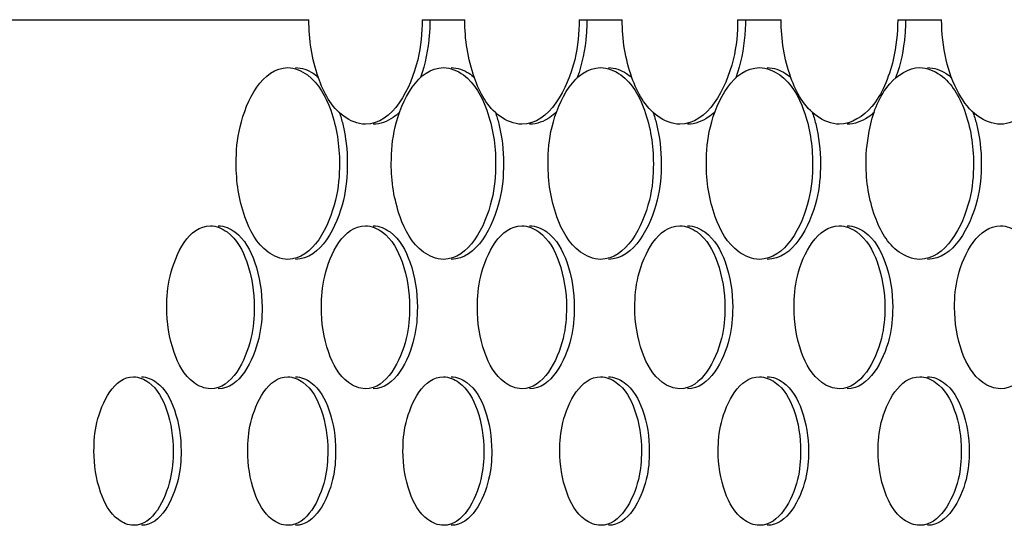
# Model space of a CAD drawing. Units: millimetres. Extents: x 0 to 420, y 0 to 297.
# Drawn here: x 154 to 155, y 218 to 219 of the extents above; entities that cross this region are included whole.
import ezdxf

# ---------------------------------------------------------------- set-up
doc = ezdxf.new("R2010")
doc.units = ezdxf.units.MM
doc.header["$LTSCALE"] = 23.1
doc.layers.get('0').update_dxf_attribs({"linetype": 'CONTINUOUS'})
doc.layers.add('BEZUGSACHSEN', color=7, linetype='CONTINUOUS')

msp = doc.modelspace()

# ---------------------------------------------------------------- linework, layer by layer
at = {"color": 7, "linetype": 'CONTINUOUS'}
for p, q in [((147.4092, 218.6745), (154.7022, 218.6745)), ((154.8203, 218.6745), (154.8649, 218.6745)), ((154.9842, 218.6745), (155.0292, 218.6745)), ((155.1496, 218.6745), (155.1951, 218.6745)), ((155.3167, 218.6745), (155.3626, 218.6745))]:
    msp.add_line(p, q, dxfattribs=at)
for points, knots in [([(154.7611, 218.5655), (154.7531, 218.5655), (154.7293, 218.5759), (154.7075, 218.6177), (154.7022, 218.6541), (154.7022, 218.6745)], [0, 0, 0, 0, 0.180133, 0.540176, 1, 1, 1, 1]), ([(154.8203, 218.6745), (154.8203, 218.6605), (154.8173, 218.6204), (154.79, 218.5655), (154.7611, 218.5655)], [0, 0, 0, 0, 0.326266, 1, 1, 1, 1]), ([(154.9244, 218.5655), (154.9163, 218.5655), (154.8923, 218.5758), (154.8703, 218.6176), (154.8649, 218.6541), (154.8649, 218.6745)], [0, 0, 0, 0, 0.181216, 0.541362, 1, 1, 1, 1]), ([(154.9842, 218.6745), (154.9842, 218.6605), (154.9812, 218.6203), (154.9534, 218.5655), (154.9244, 218.5655)], [0, 0, 0, 0, 0.325402, 1, 1, 1, 1]), ([(155.0893, 218.5655), (155.0812, 218.5655), (155.057, 218.5758), (155.0347, 218.6176), (155.0292, 218.654), (155.0292, 218.6745)], [0, 0, 0, 0, 0.18229, 0.542537, 1, 1, 1, 1]), ([(155.1496, 218.6745), (155.1496, 218.6605), (155.1466, 218.6201), (155.1184, 218.5655), (155.0893, 218.5655)], [0, 0, 0, 0, 0.324543, 1, 1, 1, 1]), ([(155.2558, 218.5655), (155.2476, 218.5655), (155.2233, 218.5757), (155.2006, 218.6175), (155.1951, 218.654), (155.1951, 218.6745)], [0, 0, 0, 0, 0.183353, 0.543702, 1, 1, 1, 1]), ([(155.3167, 218.6745), (155.3167, 218.6605), (155.3143, 218.6368), (155.3041, 218.6061), (155.289, 218.5794), (155.2686, 218.5655), (155.2558, 218.5655)], [0, 0, 0, 0, 0.3118, 0.526765, 0.714243, 1, 1, 1, 1]), ([(155.4239, 218.5655), (155.4156, 218.5655), (155.397, 218.5731), (155.3779, 218.5987), (155.3654, 218.6338), (155.3626, 218.6605), (155.3626, 218.6745)], [0, 0, 0, 0, 0.183681, 0.411513, 0.690239, 1, 1, 1, 1]), ([(155.4854, 218.6745), (155.4854, 218.6605), (155.4825, 218.6338), (155.47, 218.5987), (155.4508, 218.5731), (155.4322, 218.5655), (155.4239, 218.5655)], [0, 0, 0, 0, 0.309537, 0.588238, 0.816249, 1, 1, 1, 1]), ([(154.6263, 218.5245), (154.6263, 218.5374), (154.6289, 218.574), (154.6537, 218.6245), (154.6801, 218.6245)], [0, 0, 0, 0, 0.32697, 1, 1, 1, 1]), ([(154.6801, 218.6245), (154.6874, 218.6245), (154.7092, 218.6149), (154.7291, 218.5766), (154.7341, 218.5433), (154.7341, 218.5245)], [0, 0, 0, 0, 0.179662, 0.539852, 1, 1, 1, 1]), ([(154.7882, 218.5245), (154.7882, 218.5374), (154.7909, 218.5742), (154.8161, 218.6245), (154.8426, 218.6245)], [0, 0, 0, 0, 0.326101, 1, 1, 1, 1]), ([(154.8426, 218.6245), (154.85, 218.6245), (154.8719, 218.615), (154.8921, 218.5767), (154.8971, 218.5433), (154.8971, 218.5245)], [0, 0, 0, 0, 0.180749, 0.541041, 1, 1, 1, 1]), ([(154.9518, 218.5245), (154.9518, 218.5374), (154.9545, 218.5743), (154.98, 218.6245), (155.0067, 218.6245)], [0, 0, 0, 0, 0.325238, 1, 1, 1, 1]), ([(155.0067, 218.6245), (155.0141, 218.6245), (155.0362, 218.6151), (155.0567, 218.5768), (155.0617, 218.5433), (155.0617, 218.5245)], [0, 0, 0, 0, 0.181826, 0.54222, 1, 1, 1, 1]), ([(155.117, 218.5245), (155.117, 218.5374), (155.1197, 218.5745), (155.1456, 218.6245), (155.1724, 218.6245)], [0, 0, 0, 0, 0.324381, 1, 1, 1, 1]), ([(155.1724, 218.6245), (155.1799, 218.6245), (155.2021, 218.6151), (155.2229, 218.5768), (155.2279, 218.5433), (155.2279, 218.5245)], [0, 0, 0, 0, 0.182893, 0.543388, 1, 1, 1, 1]), ([(155.2837, 218.5245), (155.2837, 218.5374), (155.2871, 218.5666), (155.3012, 218.6062), (155.3279, 218.6245), (155.3397, 218.6245)], [0, 0, 0, 0, 0.312415, 0.713018, 1, 1, 1, 1]), ([(155.3397, 218.6245), (155.3472, 218.6245), (155.3696, 218.6152), (155.3906, 218.5769), (155.3958, 218.5433), (155.3958, 218.5245)], [0, 0, 0, 0, 0.18395, 0.544546, 1, 1, 1, 1]), ([(154.6801, 218.4245), (154.6728, 218.4245), (154.651, 218.4341), (154.6312, 218.4724), (154.6263, 218.5057), (154.6263, 218.5245)], [0, 0, 0, 0, 0.17959, 0.53959, 1, 1, 1, 1]), ([(154.7341, 218.5245), (154.7341, 218.5117), (154.7314, 218.475), (154.7065, 218.4245), (154.6801, 218.4245)], [0, 0, 0, 0, 0.326712, 1, 1, 1, 1]), ([(154.8426, 218.4245), (154.8352, 218.4245), (154.8132, 218.434), (154.7932, 218.4724), (154.7882, 218.5057), (154.7882, 218.5245)], [0, 0, 0, 0, 0.180679, 0.540782, 1, 1, 1, 1]), ([(154.8971, 218.5245), (154.8971, 218.5117), (154.8944, 218.4748), (154.8691, 218.4245), (154.8426, 218.4245)], [0, 0, 0, 0, 0.325845, 1, 1, 1, 1]), ([(155.0067, 218.4245), (154.9992, 218.4245), (154.9771, 218.434), (154.9568, 218.4723), (154.9518, 218.5057), (154.9518, 218.5245)], [0, 0, 0, 0, 0.181757, 0.541962, 1, 1, 1, 1]), ([(155.0617, 218.5245), (155.0617, 218.5117), (155.059, 218.4747), (155.0333, 218.4245), (155.0067, 218.4245)], [0, 0, 0, 0, 0.324983, 1, 1, 1, 1]), ([(155.1724, 218.4245), (155.1648, 218.4245), (155.1426, 218.4339), (155.122, 218.4722), (155.117, 218.5057), (155.117, 218.5245)], [0, 0, 0, 0, 0.182826, 0.543132, 1, 1, 1, 1]), ([(155.2279, 218.5245), (155.2279, 218.5117), (155.2252, 218.4745), (155.1991, 218.4245), (155.1724, 218.4245)], [0, 0, 0, 0, 0.324128, 1, 1, 1, 1]), ([(155.3397, 218.4245), (155.3321, 218.4245), (155.3097, 218.4338), (155.2888, 218.4722), (155.2837, 218.5057), (155.2837, 218.5245)], [0, 0, 0, 0, 0.183884, 0.544292, 1, 1, 1, 1]), ([(155.3958, 218.5245), (155.3958, 218.5117), (155.393, 218.4744), (155.3665, 218.4245), (155.3397, 218.4245)], [0, 0, 0, 0, 0.323279, 1, 1, 1, 1]), ([(154.5539, 218.3745), (154.5539, 218.3854), (154.5562, 218.4165), (154.577, 218.4595), (154.5994, 218.4595)], [0, 0, 0, 0, 0.327388, 1, 1, 1, 1]), ([(154.5994, 218.4595), (154.6056, 218.4595), (154.6241, 218.4513), (154.6409, 218.4188), (154.6451, 218.3905), (154.6451, 218.3745)], [0, 0, 0, 0, 0.17911, 0.539233, 1, 1, 1, 1]), ([(154.7152, 218.3745), (154.7152, 218.3854), (154.7174, 218.4166), (154.7386, 218.4595), (154.7611, 218.4595)], [0, 0, 0, 0, 0.326516, 1, 1, 1, 1]), ([(154.7611, 218.4595), (154.7674, 218.4595), (154.786, 218.4514), (154.803, 218.4188), (154.8072, 218.3905), (154.8072, 218.3745)], [0, 0, 0, 0, 0.180203, 0.540428, 1, 1, 1, 1]), ([(154.878, 218.3745), (154.878, 218.3854), (154.8803, 218.4168), (154.9018, 218.4595), (154.9244, 218.4595)], [0, 0, 0, 0, 0.325651, 1, 1, 1, 1]), ([(154.9244, 218.4595), (154.9307, 218.4595), (154.9495, 218.4515), (154.9667, 218.4189), (154.971, 218.3905), (154.971, 218.3745)], [0, 0, 0, 0, 0.181285, 0.541612, 1, 1, 1, 1]), ([(155.0424, 218.3745), (155.0424, 218.3854), (155.0447, 218.4169), (155.0666, 218.4595), (155.0893, 218.4595)], [0, 0, 0, 0, 0.324791, 1, 1, 1, 1]), ([(155.0893, 218.4595), (155.0957, 218.4595), (155.1145, 218.4515), (155.132, 218.419), (155.1363, 218.3905), (155.1363, 218.3745)], [0, 0, 0, 0, 0.182357, 0.542785, 1, 1, 1, 1]), ([(155.2085, 218.3745), (155.2085, 218.3854), (155.2108, 218.417), (155.233, 218.4595), (155.2558, 218.4595)], [0, 0, 0, 0, 0.323938, 1, 1, 1, 1]), ([(155.2558, 218.4595), (155.2622, 218.4595), (155.2812, 218.4516), (155.2989, 218.419), (155.3033, 218.3905), (155.3033, 218.3745)], [0, 0, 0, 0, 0.183419, 0.543948, 1, 1, 1, 1]), ([(155.3761, 218.3745), (155.3761, 218.3854), (155.3785, 218.4172), (155.401, 218.4595), (155.4239, 218.4595)], [0, 0, 0, 0, 0.32309, 1, 1, 1, 1]), ([(155.4239, 218.4595), (155.4304, 218.4595), (155.4494, 218.4516), (155.4674, 218.4191), (155.4718, 218.3905), (155.4718, 218.3745)], [0, 0, 0, 0, 0.184471, 0.545101, 1, 1, 1, 1]), ([(154.5994, 218.2895), (154.5932, 218.2895), (154.5748, 218.2977), (154.5581, 218.3303), (154.5539, 218.3586), (154.5539, 218.3745)], [0, 0, 0, 0, 0.179049, 0.539009, 1, 1, 1, 1]), ([(154.6451, 218.3745), (154.6451, 218.3636), (154.6428, 218.3325), (154.6219, 218.2895), (154.5994, 218.2895)], [0, 0, 0, 0, 0.327169, 1, 1, 1, 1]), ([(154.7611, 218.2895), (154.7549, 218.2895), (154.7363, 218.2976), (154.7193, 218.3302), (154.7152, 218.3586), (154.7152, 218.3745)], [0, 0, 0, 0, 0.180142, 0.540206, 1, 1, 1, 1]), ([(154.8072, 218.3745), (154.8072, 218.3636), (154.8049, 218.3324), (154.7837, 218.2895), (154.7611, 218.2895)], [0, 0, 0, 0, 0.326298, 1, 1, 1, 1]), ([(154.9244, 218.2895), (154.9181, 218.2895), (154.8994, 218.2976), (154.8822, 218.3302), (154.878, 218.3586), (154.878, 218.3745)], [0, 0, 0, 0, 0.181226, 0.541392, 1, 1, 1, 1]), ([(154.971, 218.3745), (154.971, 218.3636), (154.9687, 218.3322), (154.947, 218.2895), (154.9244, 218.2895)], [0, 0, 0, 0, 0.325434, 1, 1, 1, 1]), ([(155.0893, 218.2895), (155.083, 218.2895), (155.0641, 218.2975), (155.0467, 218.3301), (155.0424, 218.3586), (155.0424, 218.3745)], [0, 0, 0, 0, 0.182299, 0.542567, 1, 1, 1, 1]), ([(155.1363, 218.3745), (155.1363, 218.3636), (155.134, 218.3321), (155.112, 218.2895), (155.0893, 218.2895)], [0, 0, 0, 0, 0.324575, 1, 1, 1, 1]), ([(155.2558, 218.2895), (155.2494, 218.2895), (155.2305, 218.2975), (155.2128, 218.33), (155.2085, 218.3586), (155.2085, 218.3745)], [0, 0, 0, 0, 0.183362, 0.543732, 1, 1, 1, 1]), ([(155.3033, 218.3745), (155.3033, 218.3636), (155.3009, 218.332), (155.2786, 218.2895), (155.2558, 218.2895)], [0, 0, 0, 0, 0.323723, 1, 1, 1, 1]), ([(155.4239, 218.2895), (155.4174, 218.2895), (155.3984, 218.2974), (155.3804, 218.33), (155.3761, 218.3585), (155.3761, 218.3745)], [0, 0, 0, 0, 0.184416, 0.544886, 1, 1, 1, 1]), ([(155.4718, 218.3745), (155.4718, 218.3636), (155.4694, 218.3318), (155.4468, 218.2895), (155.4239, 218.2895)], [0, 0, 0, 0, 0.322877, 1, 1, 1, 1]), ([(154.4779, 218.2245), (154.4779, 218.2345), (154.4799, 218.2628), (154.4988, 218.302), (154.5192, 218.302)], [0, 0, 0, 0, 0.327817, 1, 1, 1, 1]), ([(154.5192, 218.302), (154.5248, 218.302), (154.5416, 218.2945), (154.5568, 218.2649), (154.5606, 218.2391), (154.5606, 218.2245)], [0, 0, 0, 0, 0.178557, 0.538621, 1, 1, 1, 1]), ([(154.6384, 218.2245), (154.6384, 218.2345), (154.6404, 218.2629), (154.6596, 218.302), (154.6801, 218.302)], [0, 0, 0, 0, 0.326942, 1, 1, 1, 1]), ([(154.6801, 218.302), (154.6858, 218.302), (154.7027, 218.2946), (154.7181, 218.2649), (154.7219, 218.2391), (154.7219, 218.2245)], [0, 0, 0, 0, 0.179655, 0.539821, 1, 1, 1, 1]), ([(154.8004, 218.2245), (154.8004, 218.2345), (154.8025, 218.263), (154.822, 218.302), (154.8426, 218.302)], [0, 0, 0, 0, 0.326073, 1, 1, 1, 1]), ([(154.8426, 218.302), (154.8483, 218.302), (154.8653, 218.2946), (154.881, 218.265), (154.8848, 218.2391), (154.8848, 218.2245)], [0, 0, 0, 0, 0.180742, 0.541011, 1, 1, 1, 1]), ([(154.9641, 218.2245), (154.9641, 218.2345), (154.9662, 218.2631), (154.986, 218.302), (155.0067, 218.302)], [0, 0, 0, 0, 0.325211, 1, 1, 1, 1]), ([(155.0067, 218.302), (155.0125, 218.302), (155.0296, 218.2947), (155.0454, 218.265), (155.0493, 218.2391), (155.0493, 218.2245)], [0, 0, 0, 0, 0.18182, 0.54219, 1, 1, 1, 1]), ([(155.1294, 218.2245), (155.1294, 218.2345), (155.1315, 218.2632), (155.1516, 218.302), (155.1724, 218.302)], [0, 0, 0, 0, 0.324354, 1, 1, 1, 1]), ([(155.1724, 218.302), (155.1782, 218.302), (155.1954, 218.2947), (155.2115, 218.2651), (155.2154, 218.2391), (155.2154, 218.2245)], [0, 0, 0, 0, 0.182887, 0.543358, 1, 1, 1, 1]), ([(155.2963, 218.2245), (155.2963, 218.2345), (155.2984, 218.2633), (155.3188, 218.302), (155.3397, 218.302)], [0, 0, 0, 0, 0.323504, 1, 1, 1, 1]), ([(155.3397, 218.302), (155.3455, 218.302), (155.3629, 218.2948), (155.3792, 218.2651), (155.3831, 218.2391), (155.3831, 218.2245)], [0, 0, 0, 0, 0.183944, 0.544516, 1, 1, 1, 1]), ([(154.5192, 218.147), (154.5136, 218.147), (154.4968, 218.1545), (154.4816, 218.1842), (154.4779, 218.21), (154.4779, 218.2245)], [0, 0, 0, 0, 0.178501, 0.538417, 1, 1, 1, 1]), ([(154.5606, 218.2245), (154.5606, 218.2146), (154.5585, 218.1863), (154.5396, 218.147), (154.5192, 218.147)], [0, 0, 0, 0, 0.327616, 1, 1, 1, 1]), ([(154.6801, 218.147), (154.6744, 218.147), (154.6575, 218.1544), (154.6422, 218.1842), (154.6384, 218.21), (154.6384, 218.2245)], [0, 0, 0, 0, 0.1796, 0.539619, 1, 1, 1, 1]), ([(154.7219, 218.2245), (154.7219, 218.2146), (154.7198, 218.1861), (154.7006, 218.147), (154.6801, 218.147)], [0, 0, 0, 0, 0.326742, 1, 1, 1, 1]), ([(154.8426, 218.147), (154.8369, 218.147), (154.8198, 218.1544), (154.8043, 218.1841), (154.8004, 218.21), (154.8004, 218.2245)], [0, 0, 0, 0, 0.180688, 0.54081, 1, 1, 1, 1]), ([(154.8848, 218.2245), (154.8848, 218.2146), (154.8827, 218.186), (154.8632, 218.147), (154.8426, 218.147)], [0, 0, 0, 0, 0.325875, 1, 1, 1, 1]), ([(155.0067, 218.147), (155.0009, 218.147), (154.9838, 218.1543), (154.968, 218.184), (154.9641, 218.21), (154.9641, 218.2245)], [0, 0, 0, 0, 0.181766, 0.54199, 1, 1, 1, 1]), ([(155.0493, 218.2245), (155.0493, 218.2146), (155.0472, 218.1859), (155.0273, 218.147), (155.0067, 218.147)], [0, 0, 0, 0, 0.325014, 1, 1, 1, 1]), ([(155.1724, 218.147), (155.1665, 218.147), (155.1493, 218.1543), (155.1333, 218.184), (155.1294, 218.21), (155.1294, 218.2245)], [0, 0, 0, 0, 0.182834, 0.54316, 1, 1, 1, 1]), ([(155.2154, 218.2245), (155.2154, 218.2146), (155.2133, 218.1858), (155.1931, 218.147), (155.1724, 218.147)], [0, 0, 0, 0, 0.324158, 1, 1, 1, 1]), ([(155.3397, 218.147), (155.3338, 218.147), (155.3165, 218.1542), (155.3002, 218.1839), (155.2963, 218.21), (155.2963, 218.2245)], [0, 0, 0, 0, 0.183893, 0.544319, 1, 1, 1, 1]), ([(155.3831, 218.2245), (155.3831, 218.2146), (155.381, 218.1857), (155.3605, 218.147), (155.3397, 218.147)], [0, 0, 0, 0, 0.323309, 1, 1, 1, 1])]:
    msp.add_open_spline(points, degree=3, knots=knots, dxfattribs=at)
at = {"layer": 'BEZUGSACHSEN', "color": 7, "linetype": 'CONTINUOUS'}
for points, knots in [([(154.8285, 218.6745), (154.8285, 218.6692), (154.8277, 218.6488), (154.8237, 218.6285), (154.8186, 218.6142)], [0, 0, 0, 0, 0.259967, 1, 1, 1, 1]), ([(154.9923, 218.6745), (154.9923, 218.6692), (154.9915, 218.6488), (154.9875, 218.6284), (154.9823, 218.6141)], [0, 0, 0, 0, 0.259924, 1, 1, 1, 1]), ([(155.1578, 218.6745), (155.1578, 218.6692), (155.157, 218.6487), (155.1529, 218.6283), (155.1477, 218.614)], [0, 0, 0, 0, 0.25988, 1, 1, 1, 1]), ([(155.3249, 218.6745), (155.3249, 218.6692), (155.324, 218.6486), (155.3199, 218.6282), (155.3146, 218.6139)], [0, 0, 0, 0, 0.259852, 1, 1, 1, 1]), ([(154.6883, 218.6245), (154.6947, 218.6245), (154.7036, 218.6213), (154.7104, 218.6158), (154.7122, 218.6142)], [0, 0, 0, 0, 0.725105, 1, 1, 1, 1]), ([(154.8508, 218.6245), (154.8572, 218.6245), (154.8663, 218.6213), (154.8732, 218.6157), (154.875, 218.6141)], [0, 0, 0, 0, 0.725462, 1, 1, 1, 1]), ([(155.0149, 218.6245), (155.0214, 218.6245), (155.0306, 218.6212), (155.0376, 218.6156), (155.0395, 218.614)], [0, 0, 0, 0, 0.725818, 1, 1, 1, 1]), ([(155.1806, 218.6245), (155.1872, 218.6245), (155.1965, 218.6212), (155.2037, 218.6155), (155.2055, 218.6139)], [0, 0, 0, 0, 0.726174, 1, 1, 1, 1]), ([(155.3478, 218.6245), (155.3546, 218.6245), (155.364, 218.6212), (155.3713, 218.6154), (155.3732, 218.6137)], [0, 0, 0, 0, 0.726529, 1, 1, 1, 1]), ([(154.7339, 218.578), (154.7353, 218.5739), (154.7403, 218.5565), (154.7423, 218.5383), (154.7423, 218.5245)], [0, 0, 0, 0, 0.238151, 1, 1, 1, 1]), ([(154.7967, 218.5779), (154.7946, 218.5759), (154.7869, 218.5694), (154.7767, 218.5655), (154.7693, 218.5655)], [0, 0, 0, 0, 0.27652, 1, 1, 1, 1]), ([(154.8968, 218.5781), (154.8982, 218.5741), (154.9033, 218.5566), (154.9053, 218.5383), (154.9053, 218.5245)], [0, 0, 0, 0, 0.238214, 1, 1, 1, 1]), ([(154.9603, 218.578), (154.9583, 218.576), (154.9505, 218.5694), (154.9401, 218.5655), (154.9326, 218.5655)], [0, 0, 0, 0, 0.276113, 1, 1, 1, 1]), ([(155.0613, 218.5783), (155.0627, 218.5742), (155.0679, 218.5567), (155.0699, 218.5384), (155.0699, 218.5245)], [0, 0, 0, 0, 0.23828, 1, 1, 1, 1]), ([(155.1256, 218.5781), (155.1235, 218.5761), (155.1156, 218.5695), (155.105, 218.5655), (155.0975, 218.5655)], [0, 0, 0, 0, 0.275709, 1, 1, 1, 1]), ([(155.2274, 218.5784), (155.2288, 218.5743), (155.2341, 218.5568), (155.2361, 218.5384), (155.2361, 218.5245)], [0, 0, 0, 0, 0.238348, 1, 1, 1, 1]), ([(155.2925, 218.5782), (155.2904, 218.5762), (155.2823, 218.5695), (155.2716, 218.5655), (155.264, 218.5655)], [0, 0, 0, 0, 0.275307, 1, 1, 1, 1]), ([(155.3951, 218.5785), (155.3965, 218.5744), (155.4019, 218.5569), (155.404, 218.5384), (155.404, 218.5245)], [0, 0, 0, 0, 0.238418, 1, 1, 1, 1]), ([(154.7423, 218.5245), (154.7423, 218.5117), (154.7396, 218.475), (154.7147, 218.4245), (154.6883, 218.4245)], [0, 0, 0, 0, 0.326716, 1, 1, 1, 1]), ([(154.9053, 218.5245), (154.9053, 218.5117), (154.9026, 218.4748), (154.8773, 218.4245), (154.8508, 218.4245)], [0, 0, 0, 0, 0.325848, 1, 1, 1, 1]), ([(155.0699, 218.5245), (155.0699, 218.5117), (155.0672, 218.4747), (155.0415, 218.4245), (155.0149, 218.4245)], [0, 0, 0, 0, 0.324987, 1, 1, 1, 1]), ([(155.2361, 218.5245), (155.2361, 218.5117), (155.2334, 218.4745), (155.2073, 218.4245), (155.1806, 218.4245)], [0, 0, 0, 0, 0.324132, 1, 1, 1, 1]), ([(155.404, 218.5245), (155.404, 218.5117), (155.4012, 218.4744), (155.3747, 218.4245), (155.3478, 218.4245)], [0, 0, 0, 0, 0.323283, 1, 1, 1, 1]), ([(154.6076, 218.4595), (154.6138, 218.4595), (154.6323, 218.4513), (154.6491, 218.4188), (154.6533, 218.3905), (154.6533, 218.3745)], [0, 0, 0, 0, 0.179108, 0.539231, 1, 1, 1, 1]), ([(154.7693, 218.4595), (154.7756, 218.4595), (154.7942, 218.4514), (154.8112, 218.4188), (154.8154, 218.3905), (154.8154, 218.3745)], [0, 0, 0, 0, 0.180201, 0.540427, 1, 1, 1, 1]), ([(154.9326, 218.4595), (154.9389, 218.4595), (154.9577, 218.4515), (154.9749, 218.4189), (154.9792, 218.3905), (154.9792, 218.3745)], [0, 0, 0, 0, 0.181284, 0.541611, 1, 1, 1, 1]), ([(155.0975, 218.4595), (155.1039, 218.4595), (155.1227, 218.4515), (155.1402, 218.419), (155.1445, 218.3905), (155.1445, 218.3745)], [0, 0, 0, 0, 0.182356, 0.542785, 1, 1, 1, 1]), ([(155.264, 218.4595), (155.2704, 218.4595), (155.2894, 218.4516), (155.3071, 218.419), (155.3115, 218.3905), (155.3115, 218.3745)], [0, 0, 0, 0, 0.183418, 0.543948, 1, 1, 1, 1]), ([(154.6533, 218.3745), (154.6533, 218.3636), (154.651, 218.3325), (154.6301, 218.2895), (154.6076, 218.2895)], [0, 0, 0, 0, 0.327175, 1, 1, 1, 1]), ([(154.8154, 218.3745), (154.8154, 218.3636), (154.8131, 218.3324), (154.7919, 218.2895), (154.7693, 218.2895)], [0, 0, 0, 0, 0.326304, 1, 1, 1, 1]), ([(154.9792, 218.3745), (154.9792, 218.3636), (154.9769, 218.3322), (154.9552, 218.2895), (154.9326, 218.2895)], [0, 0, 0, 0, 0.325439, 1, 1, 1, 1]), ([(155.1445, 218.3745), (155.1445, 218.3636), (155.1422, 218.3321), (155.1202, 218.2895), (155.0975, 218.2895)], [0, 0, 0, 0, 0.324581, 1, 1, 1, 1]), ([(155.3115, 218.3745), (155.3115, 218.3636), (155.3091, 218.332), (155.2868, 218.2895), (155.264, 218.2895)], [0, 0, 0, 0, 0.323729, 1, 1, 1, 1]), ([(154.5274, 218.302), (154.533, 218.302), (154.5498, 218.2945), (154.565, 218.2649), (154.5688, 218.2391), (154.5688, 218.2245)], [0, 0, 0, 0, 0.17856, 0.538631, 1, 1, 1, 1]), ([(154.6883, 218.302), (154.694, 218.302), (154.7109, 218.2946), (154.7263, 218.2649), (154.7301, 218.2391), (154.7301, 218.2245)], [0, 0, 0, 0, 0.179658, 0.539832, 1, 1, 1, 1]), ([(154.8508, 218.302), (154.8565, 218.302), (154.8735, 218.2946), (154.8892, 218.265), (154.893, 218.2391), (154.893, 218.2245)], [0, 0, 0, 0, 0.180746, 0.541022, 1, 1, 1, 1]), ([(155.0149, 218.302), (155.0206, 218.302), (155.0378, 218.2947), (155.0536, 218.265), (155.0575, 218.2391), (155.0575, 218.2245)], [0, 0, 0, 0, 0.181824, 0.542202, 1, 1, 1, 1]), ([(155.1806, 218.302), (155.1864, 218.302), (155.2036, 218.2948), (155.2197, 218.2651), (155.2236, 218.2391), (155.2236, 218.2245)], [0, 0, 0, 0, 0.182891, 0.54337, 1, 1, 1, 1]), ([(155.3478, 218.302), (155.3537, 218.302), (155.3711, 218.2948), (155.3874, 218.2651), (155.3913, 218.2391), (155.3913, 218.2245)], [0, 0, 0, 0, 0.183949, 0.544529, 1, 1, 1, 1]), ([(154.5688, 218.2245), (154.5688, 218.2146), (154.5667, 218.1863), (154.5478, 218.147), (154.5274, 218.147)], [0, 0, 0, 0, 0.327592, 1, 1, 1, 1]), ([(154.7301, 218.2245), (154.7301, 218.2146), (154.728, 218.1861), (154.7088, 218.147), (154.6883, 218.147)], [0, 0, 0, 0, 0.326718, 1, 1, 1, 1]), ([(154.893, 218.2245), (154.893, 218.2146), (154.8909, 218.186), (154.8714, 218.147), (154.8508, 218.147)], [0, 0, 0, 0, 0.325851, 1, 1, 1, 1]), ([(155.0575, 218.2245), (155.0575, 218.2146), (155.0554, 218.1859), (155.0355, 218.147), (155.0149, 218.147)], [0, 0, 0, 0, 0.324989, 1, 1, 1, 1]), ([(155.2236, 218.2245), (155.2236, 218.2146), (155.2215, 218.1858), (155.2013, 218.147), (155.1806, 218.147)], [0, 0, 0, 0, 0.324134, 1, 1, 1, 1]), ([(155.3913, 218.2245), (155.3913, 218.2146), (155.3892, 218.1857), (155.3687, 218.147), (155.3478, 218.147)], [0, 0, 0, 0, 0.323285, 1, 1, 1, 1])]:
    msp.add_open_spline(points, degree=3, knots=knots, dxfattribs=at)

doc.saveas('drawing.dxf')
